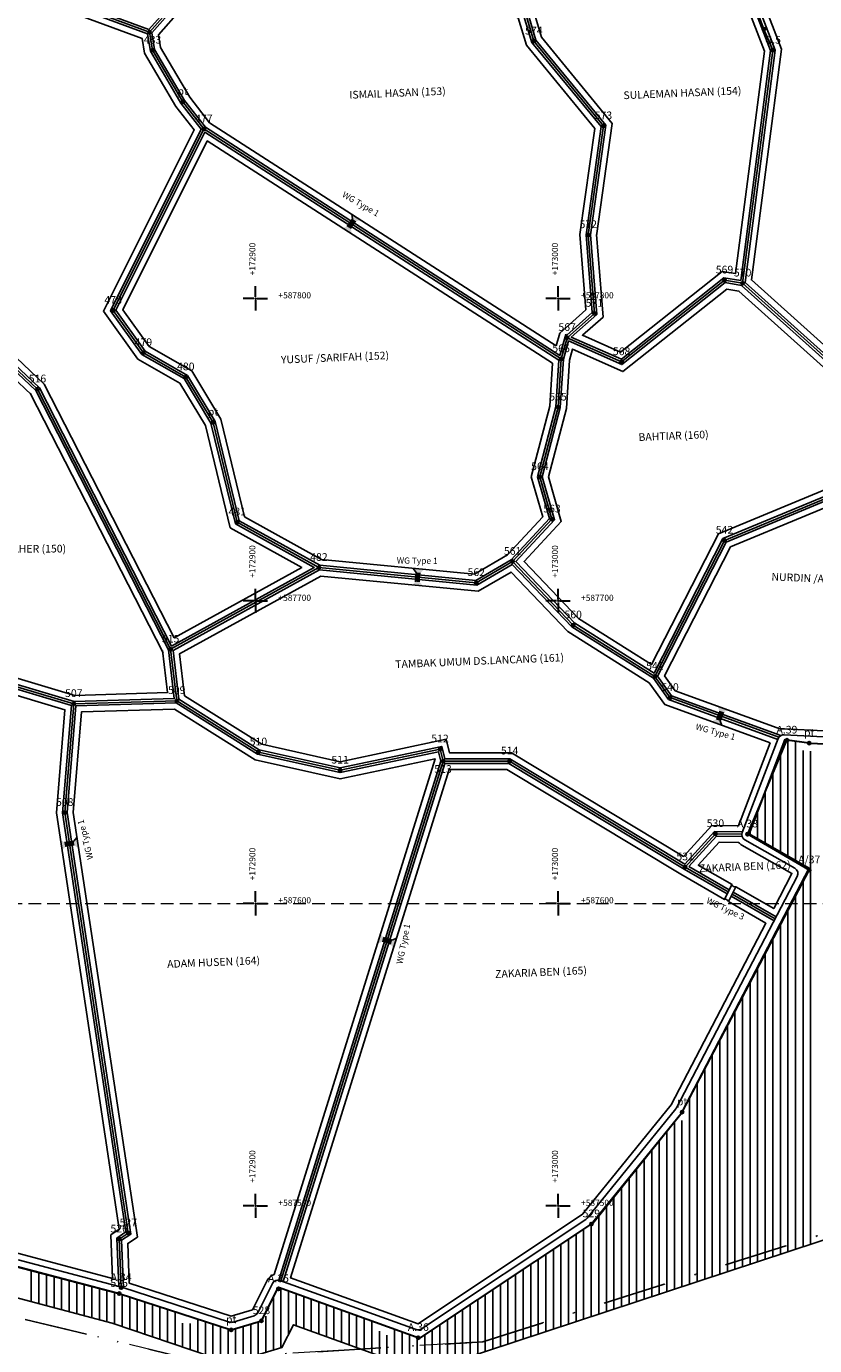
# Model space of a CAD drawing. Units: inches. Extents: x -968 to 15677, y 5562 to 11517.
# Drawn here: x 14093 to 14156, y 9764 to 9868 of the extents above; entities that cross this region are included whole.
import ezdxf
from ezdxf.enums import TextEntityAlignment as Align

# ---------------------------------------------------------------- set-up
doc = ezdxf.new("R2010")
doc.units = ezdxf.units.IN
doc.header["$MEASUREMENT"] = 0
doc.linetypes.add('DASHDOT', pattern=[1, 0.5, -0.25, 0, -0.25])
doc.linetypes.add('DASHEDX2', pattern=[1.5, 1, -0.5])
for name, color, linetype in [('BATAS DESA', 6, 'Continuous'), ('BULAT1', 7, 'Continuous'), ('Double', 144, 'Continuous'), ('Grid', 7, 'Continuous'), ('Nama 1', 7, 'Continuous'), ('PATOK1', 7, 'Continuous'), ('tambak', 7, 'Continuous'), ('Tanggul', 7, 'Continuous')]:
    doc.layers.add(name, color=color, linetype=linetype)
doc.layers.add('Sal_existing', color=1, linetype='Continuous', lineweight=15)
doc.styles.add('L100', font='simplex.shx', dxfattribs={"height": 2.54})
doc.styles.add('L80', font='simplex.shx', dxfattribs={"height": 2.03})

msp = doc.modelspace()

# ---------------------------------------------------------------- hatches: boundary and pattern name
at = {"layer": 'BATAS DESA'}
h = msp.add_hatch(color=6, dxfattribs=at)
h.paths.add_polyline_path([(14118.57, 9852.3), (14119.29, 9851.83), (14119.23, 9852.21), (14118.94, 9852.4)])
h.paths.add_polyline_path([(14119.35, 9853.02), (14119.64, 9852.83), (14120.02, 9852.93), (14119.3, 9853.4)])
for points in [[(14118.94, 9852.4), (14119.24, 9852.21), (14119.65, 9852.82), (14119.35, 9853.02)], [(14124.34, 9824.23), (14124.69, 9824.2), (14124.75, 9824.94), (14124.39, 9824.97)], [(14148.78, 9813.87), (14148.44, 9814), (14148.17, 9813.31), (14148.5, 9813.18)], [(14096.51, 9803.55), (14096.56, 9803.19), (14097.3, 9803.3), (14097.25, 9803.65)], [(14121.79, 9796.01), (14121.68, 9795.66), (14122.39, 9795.44), (14122.5, 9795.79)]]:
    msp.add_hatch(color=6, dxfattribs=at).paths.add_polyline_path(points)
h = msp.add_hatch(color=6, dxfattribs=at)
h.paths.add_polyline_path([(14124.06, 9823.96), (14124.92, 9823.9), (14124.69, 9824.2), (14124.34, 9824.23)])
h.paths.add_polyline_path([(14124.39, 9824.97), (14124.75, 9824.94), (14125.02, 9825.21), (14124.16, 9825.28)])
h = msp.add_hatch(color=6, dxfattribs=at)
h.paths.add_polyline_path([(14149.12, 9814.04), (14148.31, 9814.36), (14148.44, 9814), (14148.77, 9813.87)])
h.paths.add_polyline_path([(14148.5, 9813.18), (14148.17, 9813.31), (14147.83, 9813.13), (14148.63, 9812.82)])
h = msp.add_hatch(color=6, dxfattribs=at)
h.paths.add_polyline_path([(14096.19, 9803.76), (14096.31, 9802.9), (14096.56, 9803.19), (14096.51, 9803.55)])
h.paths.add_polyline_path([(14097.25, 9803.65), (14097.3, 9803.3), (14097.62, 9803.09), (14097.5, 9803.94)])
h = msp.add_hatch(color=6, dxfattribs=at)
h.paths.add_polyline_path([(14121.58, 9796.33), (14121.33, 9795.51), (14121.68, 9795.66), (14121.79, 9796.01)])
h.paths.add_polyline_path([(14122.5, 9795.79), (14122.39, 9795.45), (14122.59, 9795.12), (14122.85, 9795.94)])

# ---------------------------------------------------------------- linework, layer by layer
at = {"layer": 'BATAS DESA', "color": 6}
for p, q in [((14119.3, 9853.4), (14119.35, 9853.02)), ((14118.94, 9852.4), (14119.35, 9853.02)), ((14124.16, 9825.28), (14124.39, 9824.97)), ((14124.34, 9824.23), (14124.39, 9824.97)), ((14148.78, 9813.87), (14148.5, 9813.18)), ((14148.63, 9812.82), (14148.5, 9813.18)), ((14096.51, 9803.55), (14097.25, 9803.65)), ((14097.5, 9803.94), (14097.25, 9803.65)), ((14121.79, 9796.01), (14122.5, 9795.79)), ((14122.85, 9795.94), (14122.49, 9795.79))]:
    msp.add_line(p, q, dxfattribs=at)
at = {"layer": 'BATAS DESA', "linetype": 'DASHDOT', "ltscale": 10}
msp.add_lwpolyline([(14093.39, 9765.7), (14106.53, 9762.53), (14129.68, 9763.93), (14163.38, 9774.6), (14181.4, 9778.65), (14183.21, 9778.1), (14194.73, 9782.12), (14196.68, 9781.56), (14206.85, 9787.14), (14212.44, 9793.27), (14221.54, 9792.94), (14222.19, 9795.47), (14229.69, 9794.35)], dxfattribs=at)
at = {"layer": 'BATAS DESA', "linetype": 'DASHDOT', "lineweight": 5, "ltscale": 10}
msp.add_lwpolyline([(14229.69, 9794.35), (14222.19, 9795.47), (14221.54, 9792.94), (14212.44, 9793.27), (14206.85, 9787.14), (14196.68, 9781.56), (14194.73, 9782.12), (14183.21, 9778.1), (14181.4, 9778.65), (14163.38, 9774.6), (14129.68, 9763.93), (14106.53, 9762.53), (14093.39, 9765.7)], dxfattribs=at)
at = {"layer": 'BULAT1', "color": 1, "ltscale": 10}
for centre in [(14103.25, 9867.83), (14151.97, 9868.07), (14133.73, 9867.11), (14103.49, 9866.39), (14152.69, 9866.39), (14105.89, 9862.31), (14107.57, 9860.15), (14139.25, 9860.39), (14138.05, 9851.75), (14148.85, 9848.15), (14150.29, 9847.91), (14100.37, 9845.75), (14138.53, 9845.51), (14136.37, 9843.59), (14102.77, 9842.39), (14135.89, 9841.91), (14140.69, 9841.67), (14106.13, 9840.47), (14094.37, 9839.51), (14135.65, 9838.07), (14108.29, 9836.87), (14134.21, 9832.55), (14135.17, 9829.19), (14110.21, 9828.95), (14148.85, 9827.51), (14116.69, 9825.35), (14132.05, 9825.83), (14129.17, 9824.15), (14136.85, 9820.79), (14104.93, 9818.87), (14143.33, 9816.71), (14097.25, 9814.55), (14105.41, 9814.79), (14144.53, 9815.03), (14153.8, 9811.65, 0.27), (14155.57, 9811.43), (14111.89, 9810.71), (14126.29, 9810.95), (14118.37, 9809.27), (14126.53, 9809.99), (14131.81, 9809.99), (14096.53, 9805.91), (14148.13, 9804.23), (14150.67, 9804.2, 0.26), (14145.73, 9801.59), (14155.57, 9801.35), (14145.49, 9782.15), (14138.29, 9773.27), (14100.85, 9772.07), (14101.57, 9772.55), (14100.85, 9767.75), (14101, 9768.22, 0.28), (14113.48, 9768.12, 0.3), (14112.13, 9765.59), (14109.73, 9764.87), (14124.57, 9764.25, 0.35)]:
    msp.add_circle(centre, 0.132, dxfattribs=at)
for p in [(14151.97, 9868.07), (14103.25, 9867.83), (14133.73, 9867.11), (14103.49, 9866.39), (14152.69, 9866.39), (14105.89, 9862.31), (14107.57, 9860.15), (14139.25, 9860.39), (14138.05, 9851.75), (14148.85, 9848.15), (14150.29, 9847.91), (14100.37, 9845.75), (14138.53, 9845.51), (14136.37, 9843.59), (14102.77, 9842.39), (14135.89, 9841.91), (14140.69, 9841.67), (14106.13, 9840.47), (14094.37, 9839.51), (14135.65, 9838.07), (14108.29, 9836.87), (14134.21, 9832.55), (14110.21, 9828.95), (14135.17, 9829.19), (14148.85, 9827.51), (14116.69, 9825.35), (14132.05, 9825.83), (14129.17, 9824.15), (14136.85, 9820.79), (14104.93, 9818.87), (14143.33, 9816.71), (14105.41, 9814.79), (14144.53, 9815.03), (14097.25, 9814.55), (14153.8, 9811.65, 0.27), (14155.57, 9811.43), (14111.89, 9810.71), (14126.29, 9810.95), (14126.53, 9809.99), (14131.81, 9809.99), (14118.37, 9809.27), (14096.53, 9805.91), (14148.13, 9804.23), (14150.67, 9804.2, 0.26), (14145.73, 9801.59), (14155.57, 9801.35), (14145.49, 9782.15), (14138.29, 9773.27), (14100.85, 9772.07), (14101.57, 9772.55), (14100.85, 9767.75), (14101, 9768.22, 0.28), (14113.48, 9768.12, 0.3), (14112.13, 9765.59), (14109.73, 9764.87), (14124.57, 9764.25, 0.35)]:
    msp.add_point(p, dxfattribs=at)
at = {"layer": 'Double', "color": 6}
for p, q in [((14148.85, 9799.02), (14149.44, 9800.2)), ((14149.76, 9800.03), (14149.17, 9798.85))]:
    msp.add_line(p, q, dxfattribs=at)
at = {"layer": 'Double', "color": 144}
for points in [[(14120.99, 9898.18), (14116.11, 9891.76), (14112.55, 9891.25), (14117.01, 9884.31), (14117.92, 9881.8), (14109.65, 9873.76), (14106.49, 9873.27), (14105.02, 9870.09), (14103.2, 9868.04), (14089.65, 9873.03), (14080.65, 9878.96), (14081.58, 9885.25), (14101.25, 9900.84), (14101.57, 9901.85)], [(14089.49, 9872.71), (14103.09, 9867.7), (14103.32, 9866.33), (14105.74, 9862.21), (14107.36, 9860.13), (14100.16, 9845.73), (14102.65, 9842.25), (14106, 9840.34), (14108.12, 9836.8), (14110.06, 9828.83), (14116.32, 9825.35), (14105.01, 9819.12), (14094.52, 9839.62), (14090.42, 9843.48)], [(14162.48, 9832.62), (14161.57, 9832.98), (14148.72, 9827.65), (14143.26, 9816.97), (14136.97, 9820.93), (14132.3, 9825.83), (14135.37, 9829.14), (14134.4, 9832.55), (14135.83, 9838.04), (14136.07, 9841.88), (14136.49, 9843.34), (14140.72, 9841.46), (14148.9, 9847.96), (14150.21, 9847.74), (14164.24, 9835.14), (14163.8, 9834.09)], [(14153.32, 9812.02), (14144.65, 9815.18), (14143.54, 9816.73), (14148.98, 9827.37), (14161.57, 9832.6), (14162.27, 9832.32)], [(14153.09, 9811.72), (14144.42, 9814.88), (14143.21, 9816.58), (14136.74, 9820.65), (14132.02, 9825.6), (14129.21, 9823.96), (14116.73, 9825.17), (14105.13, 9818.77), (14105.58, 9814.9), (14111.96, 9810.88), (14118.37, 9809.45), (14126.43, 9811.16), (14126.67, 9810.17), (14131.84, 9810.17), (14145.7, 9801.82), (14148.05, 9804.41), (14150.28, 9804.38)], [(14100.82, 9768.32), (14100.67, 9772.16), (14101.38, 9772.64), (14096.35, 9805.9), (14097.06, 9814.42), (14085.92, 9817.74), (14077.05, 9820.13), (14076.23, 9820.3)], [(14113.51, 9768.82), (14126.35, 9810), (14126.16, 9810.74), (14118.37, 9809.09), (14111.82, 9810.54), (14105.36, 9814.61), (14097.42, 9814.37), (14096.71, 9805.92), (14101.77, 9772.46), (14101.04, 9771.98), (14101.18, 9768.22)], [(14113.85, 9768.71), (14126.67, 9809.81), (14131.74, 9809.81), (14145.64, 9801.43)], [(14146.02, 9801.63), (14148.21, 9804.05), (14150.25, 9804.02)], [(14145.64, 9801.43), (14149.07, 9799.46)], [(14146.02, 9801.63), (14149.23, 9799.78)], [(14149.38, 9799.28), (14152.78, 9797.32)], [(14149.55, 9799.6), (14152.95, 9797.64)]]:
    msp.add_lwpolyline(points, dxfattribs=at)
for points in [[(14136.34, 9843.8), (14136.26, 9843.84), (14135.79, 9842.19), (14107.7, 9860.28), (14106.04, 9862.41), (14103.66, 9866.45), (14103.44, 9867.77), (14105.32, 9869.89), (14106.74, 9872.95), (14109.82, 9873.42), (14118.1, 9881.46), (14123.77, 9872), (14132.87, 9869.36), (14133.57, 9867.02), (14139.06, 9860.34), (14137.87, 9851.76), (14138.35, 9845.58)], [(14148.55, 9874.86), (14149.44, 9874.35), (14152.51, 9866.37), (14150.14, 9848.12), (14148.8, 9848.34), (14140.67, 9841.88), (14136.7, 9843.64), (14138.72, 9845.43), (14138.23, 9851.74), (14139.44, 9860.44), (14133.89, 9867.2), (14133.22, 9869.45), (14134.51, 9870.52), (14140.74, 9870.05), (14147.69, 9875.07)], [(14131.94, 9825.97), (14129.13, 9824.33), (14116.75, 9825.53), (14110.37, 9829.07), (14108.46, 9836.94), (14106.26, 9840.6), (14102.9, 9842.53), (14100.58, 9845.77), (14107.64, 9859.89), (14135.71, 9841.82), (14135.47, 9838.1), (14134.03, 9832.55), (14134.97, 9829.24)], [(14086.18, 9818.04), (14090.41, 9842.99), (14094.23, 9839.4), (14104.76, 9818.82), (14105.21, 9814.96), (14097.28, 9814.73)]]:
    msp.add_lwpolyline(points, close=True, dxfattribs=at)
at = {"layer": 'Double', "color": 6}
for points in [[(14135.5, 9842.95), (14135.79, 9843.96), (14137.85, 9845.79), (14137.39, 9851.77), (14138.56, 9860.19), (14133.14, 9866.79), (14132.48, 9868.98), (14123.46, 9871.59), (14118, 9880.7), (14110.04, 9872.97), (14107.06, 9872.51), (14105.73, 9869.62), (14103.96, 9867.63), (14104.12, 9866.62), (14106.44, 9862.68), (14108.02, 9860.64)], [(14187.56, 9856.69), (14184.5, 9856.35), (14175.64, 9860.42), (14167.19, 9858.97), (14162.48, 9862.11), (14155.88, 9878.37), (14152.84, 9875.45), (14150.41, 9874.17), (14153.37, 9866.47), (14150.99, 9848.17), (14164.52, 9836.02), (14169.96, 9839.5), (14178.15, 9854.15), (14180.76, 9852.32), (14184.38, 9855.04), (14187.9, 9855.24)], [(14116.89, 9825.99), (14129.02, 9824.83), (14131.64, 9826.35), (14134.44, 9829.37), (14133.53, 9832.54), (14135, 9838.17), (14135.21, 9841.56), (14107.83, 9859.2), (14101.14, 9845.81), (14103.23, 9842.89), (14106.61, 9840.96), (14108.91, 9837.12), (14110.79, 9829.39)], [(14152.47, 9811.44), (14144.11, 9814.48), (14142.87, 9816.22), (14136.43, 9820.27), (14131.93, 9825), (14129.32, 9823.47), (14116.83, 9824.67), (14105.64, 9818.51), (14106.03, 9815.18), (14112.15, 9811.33), (14118.38, 9809.95), (14126.78, 9811.73), (14127.05, 9810.65), (14131.97, 9810.65), (14145.61, 9802.43), (14147.84, 9804.89), (14149.95, 9804.87)]]:
    msp.add_lwpolyline(points, close=True, dxfattribs=at)
for points in [[(14063.01, 9863.39), (14059.37, 9868.96), (14061.06, 9869.63), (14077.9, 9878.88), (14080.18, 9878.26), (14089.27, 9872.28), (14102.66, 9867.34), (14102.86, 9866.16), (14105.35, 9861.94), (14106.8, 9860.07), (14099.6, 9845.69), (14102.32, 9841.89), (14105.66, 9839.98), (14107.68, 9836.62), (14109.64, 9828.51), (14115.33, 9825.35), (14105.21, 9819.78), (14094.91, 9839.91), (14090.48, 9844.08), (14092.65, 9846.47), (14092.13, 9854.79), (14075.02, 9864.57)], [(14138.71, 9851.78), (14139.22, 9845.23), (14137.58, 9843.78), (14140.6, 9842.44), (14148.67, 9848.85), (14149.73, 9848.67), (14152.02, 9866.31), (14149.05, 9874.02), (14148.36, 9874.41), (14147.79, 9874.55), (14140.88, 9869.55), (14134.67, 9870.03), (14133.77, 9869.28), (14134.33, 9867.43), (14139.95, 9860.59), (14138.71, 9851.68)], [(14104.28, 9818.76), (14104.67, 9815.43), (14097.34, 9815.21), (14086.72, 9818.38), (14090.74, 9842.03), (14093.9, 9839.05)], [(14093.8, 9839.18), (14104.33, 9818.6)], [(14149.17, 9798.85), (14152.14, 9797.13), (14144.63, 9782.72), (14137.59, 9774.04), (14124.56, 9765.35), (14114.44, 9769), (14127.02, 9809.33), (14131.6, 9809.33), (14145.39, 9801.02)], [(14145.4, 9801.02), (14148.85, 9799.03)]]:
    msp.add_lwpolyline(points, dxfattribs=at)
at = {"layer": 'Double', "color": 144}
msp.add_lwpolyline([(14149.81, 9874.39), (14152.88, 9866.41), (14150.48, 9847.98), (14164.47, 9835.42), (14170.32, 9839.16), (14178.31, 9853.45), (14180.77, 9851.73), (14184.55, 9854.57), (14188.1, 9854.78, 0.270398), (14188.17, 9854.3), (14201, 9838, -0.339514), (14201.01, 9837.42), (14199.36, 9835.21, -0.236405), (14198.98, 9835.02), (14197.57, 9835.02, 0.042301), (14197.49, 9835.01), (14188.12, 9833.42, -0.223023), (14187.72, 9833.52), (14186.58, 9834.51, -0.104322), (14186.46, 9834.66), (14185.62, 9836.41, 0.490687), (14184.88, 9836.57), (14180.9, 9833.21)], format="xyb", dxfattribs=at)
at = {"layer": 'Double', "color": 6}
for centre, radius, start, end in [((14149.68, 9800.26), 0.248, 195.7583, 288.8447), ((14148.92, 9798.77), 0.262, 18.8611, 105.7925)]:
    msp.add_arc(centre, radius, start, end, dxfattribs=at)
at = {"layer": 'Grid', "color": 3, "linetype": 'DASHDOT', "lineweight": 30, "ltscale": 10}
for points in [[(14111.65, 9846.83), (14111.65, 9847.67)], [(14135.65, 9846.83), (14135.65, 9847.67)], [(14111.53, 9846.71), (14110.69, 9846.71)], [(14111.65, 9846.59), (14111.65, 9845.75)], [(14111.77, 9846.71), (14112.61, 9846.71)], [(14135.53, 9846.71), (14134.69, 9846.71)], [(14135.65, 9846.59), (14135.65, 9845.75)], [(14135.77, 9846.71), (14136.61, 9846.71)], [(14111.65, 9822.83), (14111.65, 9823.67)], [(14135.65, 9822.83), (14135.65, 9823.67)], [(14111.53, 9822.71), (14110.69, 9822.71)], [(14111.65, 9822.59), (14111.65, 9821.75)], [(14111.77, 9822.71), (14112.61, 9822.71)], [(14135.53, 9822.71), (14134.69, 9822.71)], [(14135.65, 9822.59), (14135.65, 9821.75)], [(14135.77, 9822.71), (14136.61, 9822.71)], [(14111.65, 9798.83), (14111.65, 9799.67)], [(14135.65, 9798.83), (14135.65, 9799.67)], [(14111.53, 9798.71), (14110.69, 9798.71)], [(14111.65, 9798.59), (14111.65, 9797.75)], [(14111.77, 9798.71), (14112.61, 9798.71)], [(14135.53, 9798.71), (14134.69, 9798.71)], [(14135.65, 9798.59), (14135.65, 9797.75)], [(14135.77, 9798.71), (14136.61, 9798.71)], [(14111.65, 9774.83), (14111.65, 9775.67)], [(14135.65, 9774.83), (14135.65, 9775.67)], [(14111.53, 9774.71), (14110.69, 9774.71)], [(14111.65, 9774.59), (14111.65, 9773.75)], [(14111.77, 9774.71), (14112.61, 9774.71)], [(14135.53, 9774.71), (14134.69, 9774.71)], [(14135.65, 9774.59), (14135.65, 9773.75)], [(14135.77, 9774.71), (14136.61, 9774.71)]]:
    msp.add_lwpolyline(points, dxfattribs=at)
at = {"layer": 'Grid', "color": 0, "linetype": 'DASHEDX2', "lineweight": 5}
msp.add_lwpolyline([(13943.65, 9798.71), (14903.65, 9798.71)], dxfattribs=at)
at = {"layer": 'Grid', "color": 3, "linetype": 'DASHDOT', "lineweight": 30, "ltscale": 10}
for p in [(14111.65, 9846.71), (14135.65, 9846.71), (14111.65, 9822.71), (14135.65, 9822.71), (14111.65, 9798.71), (14135.65, 9798.71), (14111.65, 9774.71), (14135.65, 9774.71)]:
    msp.add_point(p, dxfattribs=at)
at = {"layer": 'Sal_existing', "color": 1, "lineweight": 30}
for points in [[(14092.69, 9769.91), (14100.85, 9767.75), (14109.73, 9764.87), (14112.13, 9765.59), (14113.48, 9768.26), (14124.69, 9764.21), (14138.4, 9773.34), (14145.49, 9782.15), (14155.57, 9801.48), (14150.8, 9804.2), (14153.67, 9811.7), (14155.71, 9811.42), (14160.26, 9811.18)], [(14100.98, 9767.71), (14092.69, 9769.91)]]:
    msp.add_lwpolyline(points, dxfattribs=at)
at = {"layer": 'Sal_existing', "color": 1, "lineweight": -3, "ltscale": 10, "extrusion": (-0.921972, 0.387256, 0), "elevation": -9249.79}
msp.add_lwpolyline([(-14519.12, 0.26), (-14527.21, 0.27)], dxfattribs=at)
at = {"layer": 'Sal_existing', "color": 1, "lineweight": -3, "ltscale": 10, "extrusion": (0.12491, 0.992168, 0), "elevation": 11502.76}
msp.add_lwpolyline([(-12817.37, 0.27), (-12819.16, 0)], dxfattribs=at)
at = {"layer": 'Sal_existing', "color": 1, "lineweight": -3, "ltscale": 10}
for points in [[(14155.57, 9811.43), (14160.13, 9811.19)], [(14138.29, 9773.27), (14145.49, 9782.15), (14155.57, 9801.35)]]:
    msp.add_lwpolyline(points, dxfattribs=at)
at = {"layer": 'Sal_existing', "color": 1, "lineweight": -3, "ltscale": 10, "extrusion": (-0.501647, -0.865073, 0), "elevation": -15579.97}
msp.add_lwpolyline([(7328.79, 0), (7323.11, 0.26)], dxfattribs=at)
at = {"layer": 'tambak', "lineweight": -3, "ltscale": 10}
for points in [[(14126.23, 9901.62), (14135.65, 9893.51), (14144.29, 9877.67), (14146.93, 9876.47), (14147.65, 9875.27), (14140.69, 9870.23), (14134.45, 9870.71), (14133.01, 9869.51), (14133.73, 9867.11), (14139.25, 9860.39), (14138.05, 9851.75), (14138.53, 9845.51), (14136.37, 9843.59), (14140.69, 9841.67), (14148.85, 9848.15), (14150.29, 9847.91), (14152.69, 9866.39), (14151.97, 9868.07)], [(14077.81, 9879.59), (14060.77, 9870.23), (14058.37, 9869.27), (14062.45, 9863.03), (14063.65, 9861.11), (14071.81, 9865.43), (14074.69, 9863.99), (14091.49, 9854.39), (14091.97, 9846.71), (14089.57, 9844.07), (14090.29, 9843.35), (14094.37, 9839.51), (14104.93, 9818.87), (14116.69, 9825.35), (14129.17, 9824.15), (14132.05, 9825.83), (14135.17, 9829.19), (14134.21, 9832.55), (14135.65, 9838.07), (14135.89, 9841.91), (14136.37, 9843.59)], [(14105.17, 9869.99), (14103.25, 9867.83), (14089.57, 9872.87)], [(14107.57, 9860.15), (14105.89, 9862.31), (14103.49, 9866.39), (14103.25, 9867.83)], [(14116.69, 9825.35), (14110.21, 9828.95), (14108.29, 9836.87), (14106.13, 9840.47), (14102.77, 9842.39), (14100.37, 9845.75), (14107.57, 9860.15), (14135.89, 9841.91)], [(14150.29, 9847.91), (14164.45, 9835.19), (14170.45, 9839.03), (14178.37, 9853.19), (14180.77, 9851.51), (14187.25, 9845.51), (14186.29, 9841.91)], [(14090.29, 9843.35), (14085.97, 9817.91), (14097.25, 9814.55)], [(14162.36, 9832.44), (14161.64, 9832.82), (14148.85, 9827.51), (14143.33, 9816.71)], [(14144.53, 9815.03), (14143.33, 9816.71), (14136.85, 9820.79), (14132.05, 9825.83)], [(14105.41, 9814.79), (14104.93, 9818.87)], [(14100.85, 9772.07), (14101.57, 9772.55), (14096.53, 9805.91), (14097.25, 9814.55), (14105.41, 9814.79), (14111.89, 9810.71), (14118.37, 9809.27), (14126.29, 9810.95), (14126.53, 9809.99), (14131.81, 9809.99)], [(14131.79, 9809.99), (14145.73, 9801.59), (14149.15, 9799.62)], [(14148.13, 9804.23), (14145.73, 9801.59)], [(14149.46, 9799.44), (14152.86, 9797.48)]]:
    msp.add_lwpolyline(points, dxfattribs=at)
at = {"layer": 'tambak', "lineweight": -3, "ltscale": 10, "extrusion": (0.936844, 0.349747, 0), "elevation": 16709.52}
msp.add_lwpolyline([(4302.08, 0.28), (4295.24, 0)], dxfattribs=at)
at = {"layer": 'tambak', "lineweight": -3, "ltscale": 10, "extrusion": (0.342405, 0.939552, 0), "elevation": 14064.9}
msp.add_lwpolyline([(-9928.81, 0), (-9938, 0.25)], dxfattribs=at)
at = {"layer": 'tambak', "color": 92}
for points in [[(14153.88, 9802.45), (14153.88, 9811.55)], [(14154.48, 9802.1), (14154.48, 9811.59)], [(14153.28, 9802.79), (14153.28, 9810.41)], [(14155.08, 9801.76), (14155.08, 9810.85)], [(14155.68, 9801.43), (14155.68, 9810.79)], [(14152.68, 9803.13), (14152.68, 9808.99)], [(14152.08, 9803.47), (14152.08, 9807.53)], [(14151.48, 9803.81), (14151.48, 9805.97)], [(14150.88, 9804.15), (14150.88, 9804.4)], [(14155.68, 9772.16), (14155.68, 9798.71), (14155.68, 9801.27)], [(14155.08, 9771.97), (14155.08, 9798.71), (14155.08, 9800.41)], [(14154.48, 9771.78), (14154.48, 9798.71), (14154.48, 9799.26)], [(14153.88, 9771.59), (14153.88, 9798.12)], [(14153.28, 9771.4), (14153.28, 9796.98)], [(14152.68, 9771.21), (14152.68, 9795.83)], [(14152.08, 9771.02), (14152.08, 9794.69)], [(14151.48, 9770.83), (14151.48, 9793.55)], [(14150.88, 9770.64), (14150.88, 9792.41)], [(14150.28, 9770.45), (14150.28, 9791.26)], [(14149.68, 9770.26), (14149.68, 9790.12)], [(14149.08, 9770.07), (14149.08, 9788.98)], [(14148.48, 9769.88), (14148.48, 9787.83)], [(14147.88, 9769.69), (14147.88, 9786.69)], [(14147.28, 9769.5), (14147.28, 9785.55)], [(14146.68, 9769.31), (14146.68, 9784.41)], [(14146.08, 9769.12), (14146.08, 9783.26)], [(14144.88, 9768.74), (14144.88, 9781.39)], [(14145.48, 9768.93), (14145.48, 9781.48)], [(14144.28, 9768.55), (14144.28, 9780.64)], [(14143.08, 9768.17), (14143.08, 9779.15)], [(14143.68, 9768.36), (14143.68, 9779.89)], [(14142.48, 9767.98), (14142.48, 9778.4)], [(14141.28, 9767.6), (14141.28, 9776.91)], [(14141.88, 9767.79), (14141.88, 9777.66)], [(14140.68, 9767.41), (14140.68, 9776.17)], [(14140.08, 9767.22), (14140.08, 9775.42)], [(14138.88, 9766.84), (14138.88, 9773.93)], [(14139.48, 9767.03), (14139.48, 9774.68)], [(14137.68, 9766.46), (14137.68, 9769.5), (14137.68, 9772.86)], [(14138.28, 9766.65), (14138.28, 9773.14)], [(14135.88, 9765.12), (14135.88, 9765.89), (14135.88, 9771.66)], [(14136.48, 9765.32), (14136.48, 9766.08), (14136.48, 9772.06)], [(14137.08, 9765.83), (14137.08, 9766.27), (14137.08, 9772.46)], [(14134.68, 9764.73), (14134.68, 9765.51), (14134.68, 9770.86)], [(14135.28, 9764.93), (14135.28, 9765.7), (14135.28, 9771.26)], [(14093.88, 9767.11), (14093.88, 9769.6)], [(14132.88, 9764.13), (14132.88, 9764.94), (14132.88, 9769.66)], [(14133.48, 9764.33), (14133.48, 9765.13), (14133.48, 9770.06)], [(14134.08, 9764.53), (14134.08, 9765.32), (14134.08, 9770.46)], [(14094.48, 9766.95), (14094.48, 9769.44)], [(14095.08, 9766.79), (14095.08, 9768.35), (14095.08, 9769.28)], [(14095.68, 9766.63), (14095.68, 9769.12)], [(14096.28, 9766.47), (14096.28, 9768.96)], [(14096.88, 9766.32), (14096.88, 9768.8)], [(14097.48, 9766.16), (14097.48, 9768.64)], [(14131.68, 9763.74), (14131.68, 9764.56), (14131.68, 9768.86)], [(14132.28, 9763.94), (14132.28, 9764.75), (14132.28, 9769.26)], [(14098.08, 9766), (14098.08, 9768.48)], [(14098.68, 9765.84), (14098.68, 9768.32)], [(14099.28, 9765.68), (14099.28, 9768.16)], [(14099.88, 9765.52), (14099.88, 9768)], [(14100.48, 9765.34), (14100.48, 9767.84)], [(14101.08, 9765.14), (14101.08, 9767.68)], [(14101.68, 9764.94), (14101.68, 9767.48)], [(14113.68, 9763.45), (14113.68, 9767.75), (14113.68, 9768.18)], [(14114.28, 9764.52), (14114.28, 9766.24), (14114.28, 9767.97)], [(14114.88, 9765.2), (14114.88, 9767.75)], [(14115.48, 9764.98), (14115.48, 9767.53)], [(14129.88, 9763.14), (14129.88, 9763.99), (14129.88, 9767.66)], [(14130.48, 9763.34), (14130.48, 9764.18), (14130.48, 9768.06)], [(14131.08, 9763.54), (14131.08, 9764.37), (14131.08, 9768.46)], [(14102.28, 9764.73), (14102.28, 9767.29)], [(14102.88, 9764.53), (14102.88, 9767.09)], [(14103.48, 9764.32), (14103.48, 9766.9)], [(14104.08, 9764.12), (14104.08, 9766.7)], [(14104.68, 9763.92), (14104.68, 9766.51)], [(14113.08, 9763.27), (14113.08, 9767.46)], [(14116.08, 9764.77), (14116.08, 9767.32)], [(14116.68, 9764.55), (14116.68, 9767.1)], [(14117.28, 9764.33), (14117.28, 9766.88)], [(14117.88, 9764.12), (14117.88, 9766.67)], [(14118.48, 9763.9), (14118.48, 9766.45)], [(14128.08, 9762.55), (14128.08, 9763.83), (14128.08, 9766.46)], [(14128.68, 9762.75), (14128.68, 9763.87), (14128.68, 9766.86)], [(14129.28, 9762.94), (14129.28, 9763.9), (14129.28, 9767.26)], [(14105.28, 9763.71), (14105.28, 9766.31)], [(14105.88, 9763.51), (14105.88, 9765.4)], [(14107.08, 9763.1), (14107.08, 9765.73)], [(14107.68, 9762.89), (14107.68, 9765.54)], [(14111.88, 9762.9), (14111.88, 9765.51)], [(14112.48, 9763.09), (14112.48, 9765.97)], [(14119.08, 9763.68), (14119.08, 9766.23)], [(14119.68, 9763.47), (14119.68, 9766.02)], [(14120.28, 9763.25), (14120.28, 9763.36), (14120.28, 9765.8)], [(14120.88, 9763.03), (14120.88, 9763.4), (14120.88, 9765.58)], [(14126.88, 9762.15), (14126.88, 9763.76), (14126.88, 9765.66)], [(14127.48, 9762.35), (14127.48, 9763.8), (14127.48, 9766.06)], [(14106.48, 9763.3), (14106.48, 9765.37)], [(14108.28, 9762.69), (14108.28, 9765.34)], [(14108.88, 9762.67), (14108.88, 9765.15)], [(14109.48, 9762.71), (14109.48, 9764.95)], [(14110.08, 9762.35), (14110.08, 9762.74), (14110.08, 9764.97)], [(14110.68, 9762.54), (14110.68, 9762.78), (14110.68, 9765.15)], [(14111.28, 9762.72), (14111.28, 9762.81), (14111.28, 9765.33)], [(14121.48, 9762.82), (14121.48, 9763.43), (14121.48, 9764.78)], [(14122.08, 9762.6), (14122.08, 9763.47), (14122.08, 9764.46)], [(14122.68, 9762.38), (14122.68, 9763.5), (14122.68, 9764.86)], [(14123.28, 9762.17), (14123.28, 9763.54), (14123.28, 9764.72)], [(14123.88, 9761.95), (14123.88, 9763.58), (14123.88, 9764.5)], [(14125.08, 9761.56), (14125.08, 9763.65), (14125.08, 9764.46)], [(14125.68, 9761.76), (14125.68, 9763.69), (14125.68, 9764.86)], [(14126.28, 9761.95), (14126.28, 9763.72), (14126.28, 9765.26)], [(14124.48, 9761.73), (14124.48, 9763.61), (14124.48, 9764.16)]]:
    msp.add_lwpolyline(points, dxfattribs=at)
at = {"layer": 'tambak', "lineweight": -3, "ltscale": 10, "extrusion": (0.954658, -0.297704, 0), "elevation": 10565.53}
msp.add_lwpolyline([(13570.72, 0), (13527.53, 0.3)], dxfattribs=at)
at = {"layer": 'tambak', "lineweight": -3, "ltscale": 10, "extrusion": (-0.013549, -0.999908, 0), "elevation": -9995.03}
msp.add_lwpolyline([(14016.09, 0.21), (14013.99, 0)], dxfattribs=at)
at = {"layer": 'tambak', "color": 1}
for points in [[(14092.16, 9767.57), (14100.28, 9765.41), (14109.65, 9762.22), (14113.75, 9763.48), (14114.66, 9765.28), (14125.02, 9761.54), (14165.9, 9775.04), (14181.7, 9777.71), (14183.51, 9776.55), (14195.72, 9780.9), (14196.88, 9780.03), (14208.75, 9786.44), (14222.58, 9791.52), (14223.03, 9793.74), (14229.78, 9793.18)], [(14154.48, 9771.26), (14154.48, 9771.78)], [(14155.08, 9771.46), (14155.08, 9771.97)], [(14155.68, 9771.66), (14155.68, 9772.16)], [(14150.88, 9770.08), (14150.88, 9770.64)], [(14151.48, 9770.27), (14151.48, 9770.83)], [(14152.08, 9770.47), (14152.08, 9771.02)], [(14152.68, 9770.67), (14152.68, 9771.21)], [(14153.28, 9770.87), (14153.28, 9771.4)], [(14153.88, 9771.07), (14153.88, 9771.59)], [(14147.88, 9769.08), (14147.88, 9769.69)], [(14148.48, 9769.28), (14148.48, 9769.88)], [(14149.08, 9769.48), (14149.08, 9770.07)], [(14149.68, 9769.68), (14149.68, 9770.26)], [(14150.28, 9769.88), (14150.28, 9770.45)], [(14144.28, 9767.9), (14144.28, 9768.55)], [(14144.88, 9768.09), (14144.88, 9768.74)], [(14145.48, 9768.29), (14145.48, 9768.93)], [(14146.08, 9768.49), (14146.08, 9769.12)], [(14146.68, 9768.69), (14146.68, 9769.31)], [(14147.28, 9768.89), (14147.28, 9769.5)], [(14141.28, 9766.91), (14141.28, 9767.6)], [(14141.88, 9767.1), (14141.88, 9767.79)], [(14142.48, 9767.3), (14142.48, 9767.98)], [(14143.08, 9767.5), (14143.08, 9768.17)], [(14143.68, 9767.7), (14143.68, 9768.36)], [(14137.68, 9765.72), (14137.68, 9766.46)], [(14138.28, 9765.92), (14138.28, 9766.65)], [(14138.88, 9766.11), (14138.88, 9766.84)], [(14139.48, 9766.31), (14139.48, 9767.03)], [(14140.08, 9766.51), (14140.08, 9767.22)], [(14140.68, 9766.71), (14140.68, 9767.41)], [(14137.08, 9766.27), (14137.08, 9765.52)]]:
    msp.add_lwpolyline(points, dxfattribs=at)
at = {"layer": 'tambak', "lineweight": -3, "ltscale": 10, "extrusion": (-0.99927, -0.038215, 0), "elevation": -14463.99}
msp.add_lwpolyline([(-9222.27, 0.28), (-9226.06, 0)], dxfattribs=at)
at = {"layer": 'Tanggul', "color": 6}
for points in [[(14137.27, 9821.3), (14132.96, 9825.84), (14135.91, 9829.01), (14134.9, 9832.56), (14136.31, 9837.96), (14136.55, 9841.8), (14136.8, 9842.68), (14140.79, 9840.9), (14149.03, 9847.45), (14149.99, 9847.29), (14163.66, 9835.01), (14163.46, 9834.54, 0.181273), (14162.92, 9834.15), (14162.29, 9833.21), (14161.57, 9833.5), (14148.38, 9828.03), (14143.07, 9817.65)], [(14172.08, 9824.71), (14161.32, 9831.97), (14149.33, 9826.99), (14144.1, 9816.77), (14144.95, 9815.58), (14153.31, 9812.53, -0.079948), (14153.61, 9812.57), (14159.85, 9812.24)], [(14113.14, 9769.26, 0.198045), (14112.58, 9768.78), (14111.41, 9766.45), (14109.74, 9765.95), (14101.65, 9768.58), (14101.53, 9771.73), (14102.29, 9772.23), (14097.2, 9805.93), (14097.86, 9813.91), (14105.23, 9814.12), (14111.64, 9810.09), (14118.37, 9808.59), (14125.9, 9810.19)]]:
    msp.add_lwpolyline(points, format="xyb", close=True, dxfattribs=at)
for points in [[(14076.93, 9819.67), (14085.8, 9817.27), (14076.88, 9819.68), (14080.05, 9806.98, -0.074872), (14080.08, 9806.7), (14079.31, 9792.66), (14075.26, 9785.27), (14075.72, 9774.95), (14079.07, 9773.54), (14092.89, 9770.92), (14100.31, 9768.95), (14100.18, 9772.41), (14100.86, 9772.87), (14095.87, 9805.89), (14096.55, 9814.07), (14085.79, 9817.28)], [(14149.45, 9800.21), (14146.77, 9801.75), (14148.42, 9803.57), (14149.97, 9803.54, 0.088662), (14150.23, 9803.33), (14154.2, 9801.08), (14152.75, 9798.3), (14149.76, 9800.03)]]:
    msp.add_lwpolyline(points, format="xyb", dxfattribs=at)
at = {"layer": 'Tanggul', "color": 4}
msp.add_lwpolyline([(14092.83, 9770.44), (14101.13, 9768.24), (14109.6, 9765.49, 0.152434), (14109.88, 9765.49), (14111.55, 9765.99, 0.205679), (14111.84, 9766.23), (14113.01, 9768.56, -0.379028), (14113.6, 9768.8), (14124.39, 9764.9, 0.23789), (14124.82, 9764.96), (14137.86, 9773.64, 0.075553), (14137.96, 9773.74), (14145, 9782.42, 0.050209), (14145.05, 9782.5), (14154.62, 9800.85, 0.403669), (14154.43, 9801.49), (14150.47, 9803.75, -0.37074), (14150.26, 9804.34), (14153.11, 9811.78, -0.325099), (14153.59, 9812.09), (14159.83, 9811.76, 0.215174)], format="xyb", dxfattribs=at)

# ---------------------------------------------------------------- texts
at = {"layer": 'Grid', "color": 3, "linetype": 'DASHDOT', "lineweight": 30, "ltscale": 10, "style": 'L80'}
for s, p in [('+172900', (14111.65, 9849.83)), ('+173000', (14135.65, 9849.83)), ('+172900', (14111.65, 9825.83)), ('+173000', (14135.65, 9825.83)), ('+172900', (14111.65, 9801.83)), ('+173000', (14135.65, 9801.83)), ('+172900', (14111.65, 9777.83)), ('+173000', (14135.65, 9777.83))]:
    msp.add_text(s, height=0.487, rotation=90, dxfattribs=at).set_placement(p, align=Align.CENTER)
for s, p in [('+587800', (14114.77, 9846.71)), ('+587800', (14138.77, 9846.71)), ('+587700', (14114.77, 9822.71)), ('+587700', (14138.77, 9822.71)), ('+587600', (14114.77, 9798.71)), ('+587600', (14138.77, 9798.71)), ('+587500', (14114.77, 9774.71)), ('+587500', (14138.77, 9774.71))]:
    msp.add_text(s, height=0.487, dxfattribs=at).set_placement(p, align=Align.CENTER)
at = {"layer": 'Nama 1', "ltscale": 10, "style": 'L100'}
for s, rotation, p in [('ISMAIL HASAN (153)', 2.3637, (14122.92, 9863.01)), ('SULAEMAN HASAN (154)', 2.3637, (14145.51, 9863.01)), ('YUSUF /SARIFAH (152)', 2.3637, (14117.96, 9842.02)), ('BAHTIAR (160)', 2.3637, (14144.81, 9835.81)), ('AYUB TAHER (150)', 0.2495, (14093.12, 9826.84)), ('NURDIN /A.GANI (159)', 357.656, (14156.8, 9824.46)), ('TAMBAK UMUM DS.LANCANG (161)', 2.3637, (14129.43, 9817.95)), ('ZAKARIA BEN (162)', 2.3637, (14150.46, 9801.63)), (' ADAM HUSEN (164)', 2.3637, (14108.24, 9794.04)), ('ZAKARIA BEN (165)', 2.3637, (14134.3, 9793.25))]:
    msp.add_text(s, height=0.6096, rotation=rotation, dxfattribs=at).set_placement(p, align=Align.MIDDLE_CENTER)
at = {"layer": 'PATOK1', "color": 3, "ltscale": 10, "style": 'L100'}
for s, p in [('574', (14133.73, 9867.95)), ('483', (14103.49, 9867.23)), ('G.5', (14152.69, 9867.23)), ('pt', (14105.89, 9863.15)), ('477', (14107.57, 9860.99)), ('573', (14139.25, 9861.23)), ('572', (14138.05, 9852.59)), ('569', (14148.85, 9848.99)), ('570', (14150.29, 9848.75)), ('478', (14100.37, 9846.59)), ('571', (14138.53, 9846.35)), ('567', (14136.37, 9844.43)), ('479', (14102.77, 9843.23)), ('566', (14135.89, 9842.75)), ('568', (14140.69, 9842.51)), ('480', (14106.13, 9841.31)), ('516', (14094.37, 9840.35)), ('565', (14135.65, 9838.91)), ('pt', (14108.29, 9837.71)), ('564', (14134.21, 9833.39)), ('563', (14135.17, 9830.03)), ('481', (14110.21, 9829.79)), ('542', (14148.85, 9828.35)), ('482', (14116.69, 9826.19)), ('561', (14132.05, 9826.67)), ('562', (14129.17, 9824.99)), ('560', (14136.85, 9821.63)), ('515', (14104.93, 9819.71)), ('541', (14143.33, 9817.55)), ('507', (14097.25, 9815.39)), ('509', (14105.41, 9815.63)), ('540', (14144.53, 9815.87)), ('A.39', (14153.8, 9812.49, 0.27)), ('pt', (14155.57, 9812.27)), ('510', (14111.89, 9811.55)), ('512', (14126.29, 9811.79)), ('511', (14118.37, 9810.11)), ('514', (14131.81, 9810.83)), ('513', (14126.53, 9809.37)), ('508', (14096.53, 9806.75)), ('530', (14148.13, 9805.07)), ('A.38', (14150.67, 9805.04, 0.26)), ('531', (14145.73, 9802.43)), ('A/37', (14155.57, 9802.19)), ('pt', (14145.49, 9782.99)), ('529', (14138.29, 9774.11)), ('526', (14100.85, 9772.91)), ('527', (14101.57, 9773.39)), ('A.34', (14101, 9769.06, 0.28)), ('525', (14100.85, 9768.59)), ('A.35', (14113.48, 9768.96, 0.3)), ('528', (14112.13, 9766.43)), ('pt', (14109.73, 9765.71)), ('A.36', (14124.57, 9765.09, 0.35))]:
    msp.add_text(s, height=0.61, dxfattribs=at).set_placement(p, align=Align.MIDDLE_CENTER)
at = {"layer": 'tambak', "color": 3, "ltscale": 10, "style": 'L100'}
for s, rotation, p in [('WG Type 1', 329.8823, (14120.01, 9854.2)), ('WG Type 1', 359.429, (14124.48, 9825.9)), ('WG Type 1', 344.4012, (14148.14, 9812.32)), ('WG Type 1', 104.158, (14098.17, 9803.76)), ('WG Type 3', 334.5506, (14148.93, 9798.29)), ('WG Type 1', 78.9501, (14123.38, 9795.49))]:
    msp.add_text(s, height=0.488, rotation=rotation, dxfattribs=at).set_placement(p, align=Align.MIDDLE_CENTER)

doc.saveas('drawing.dxf')
